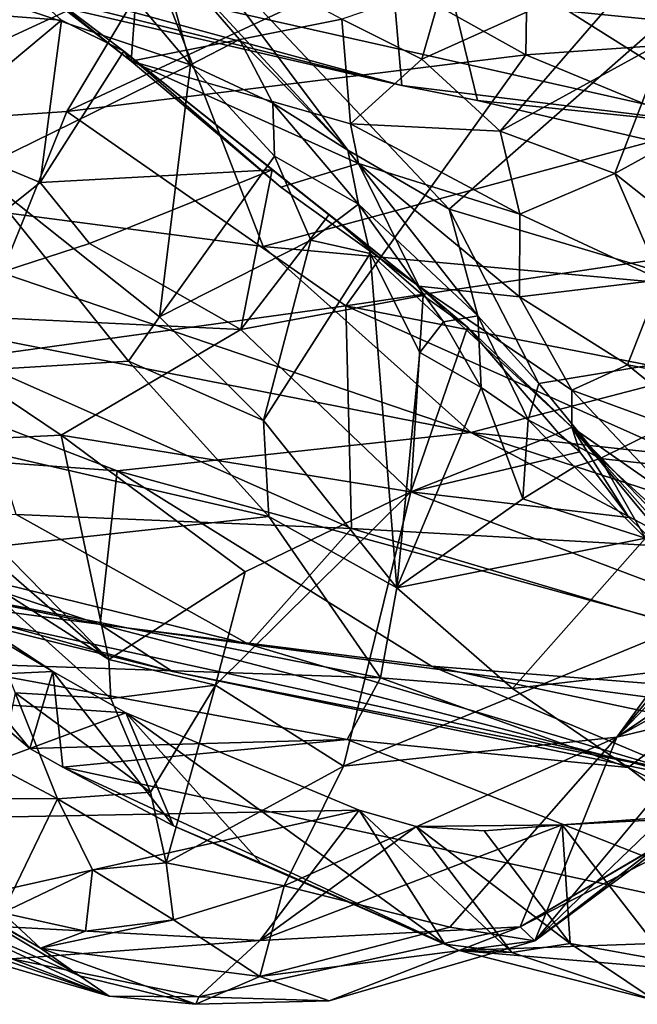
# Model space of a CAD drawing. Units: metres. Extents: x 24.71 to 31.81, y -8.57 to -4.9.
# Drawn here: x 26.89 to 27.28, y -8.44 to -7.82 of the extents above; entities that cross this region are included whole.
import ezdxf

# ---------------------------------------------------------------- set-up
doc = ezdxf.new("R2010")
doc.units = ezdxf.units.M

msp = doc.modelspace()

# ---------------------------------------------------------------- linework, layer by layer
at = {"layer": '1'}
for points in [[(26.73823, -7.7665, 1.09487), (27.1056, -7.57683, 0.56248), (27.13022, -7.86379, 1.11881)], [(27.13022, -7.86379, 1.11881), (27.1056, -7.57683, 0.56248), (27.17765, -7.87319, 1.10259)], [(27.17765, -7.87319, 1.10259), (27.1056, -7.57683, 0.56248), (27.36498, -7.91646, 1.10908)], [(27.36498, -7.91646, 1.10908), (27.1056, -7.57683, 0.56248), (27.589, -7.83667, 0.8641)], [(27.589, -7.83667, 0.8641), (27.1056, -7.57683, 0.56248), (27.61131, -7.69188, 0.58204)], [(26.66907, -7.73773, 1.17638), (27.35241, -7.89111, 1.16389), (26.97583, -7.65391, 1.38073)], [(26.97583, -7.65391, 1.38073), (27.35241, -7.89111, 1.16389), (27.31526, -7.77385, 1.31332)], [(26.99767, -7.85074, 2.31107), (26.84043, -7.79762, 2.22039), (26.89283, -7.72612, 2.21588)], [(26.99767, -7.85074, 2.31107), (26.89283, -7.72612, 2.21588), (26.97696, -7.77524, 2.27645)], [(26.66907, -7.73773, 1.17638), (26.71571, -7.76807, 1.12941), (27.13022, -7.86379, 1.11881)], [(26.66907, -7.73773, 1.17638), (27.13022, -7.86379, 1.11881), (27.35241, -7.89111, 1.16389)], [(27.11153, -7.79052, -1.49812), (27.20958, -7.73561, -1.5096), (27.20801, -7.84438, -1.4765)], [(27.34207, -7.835, -1.50379), (27.20801, -7.84438, -1.4765), (27.20958, -7.73561, -1.5096)], [(27.34207, -7.835, -1.50379), (27.20958, -7.73561, -1.5096), (27.74191, -7.75429, -1.51516)], [(26.51584, -7.86147, -1.3063), (26.54232, -7.74424, -1.43036), (26.98886, -7.76539, -1.49456)], [(26.82991, -7.74408, 6.48361), (26.8487, -7.76124, 6.21496), (26.96046, -7.84836, 6.23736)], [(26.82991, -7.74408, 6.48361), (26.96046, -7.84836, 6.23736), (26.96745, -7.75536, 6.53696)], [(26.96046, -7.84836, 6.23736), (27.09259, -7.82212, 6.43075), (26.96745, -7.75536, 6.53696)], [(26.97603, -7.791, 0.3443), (27.49314, -7.84306, 0.3946), (27.44748, -7.75428, 0.45411)], [(26.8487, -7.76124, 6.21496), (26.75816, -7.8107, 6.25731), (26.91689, -7.82273, 6.03811)], [(26.8487, -7.76124, 6.21496), (26.91689, -7.82273, 6.03811), (26.9559, -7.84215, 5.99057)], [(26.8487, -7.76124, 6.21496), (26.9559, -7.84215, 5.99057), (26.96046, -7.84836, 6.23736)], [(27.09636, -7.90425, 2.27385), (26.97696, -7.77524, 2.27645), (26.98665, -7.75732, 2.177)], [(27.15986, -7.9412, 2.28166), (27.09636, -7.90425, 2.27385), (26.98665, -7.75732, 2.177)], [(26.98665, -7.75732, 2.177), (27.32096, -7.79931, 2.16631), (27.15986, -7.9412, 2.28166)], [(26.51584, -7.86147, -1.3063), (26.98886, -7.76539, -1.49456), (26.7264, -7.89317, -1.32414)], [(26.73823, -7.7665, 1.09487), (27.13022, -7.86379, 1.11881), (26.71571, -7.76807, 1.12941)], [(26.7264, -7.89317, -1.32414), (26.98886, -7.76539, -1.49456), (26.92012, -7.88004, -1.38218)], [(26.92012, -7.88004, -1.38218), (26.98886, -7.76539, -1.49456), (27.11153, -7.79052, -1.49812)], [(26.60981, -7.77125, 0.29349), (26.69821, -7.91946, 0.15519), (26.97603, -7.791, 0.3443)], [(26.99767, -7.85074, 2.31107), (26.97696, -7.77524, 2.27645), (27.02842, -7.83495, 2.28841)], [(27.02842, -7.83495, 2.28841), (26.97696, -7.77524, 2.27645), (27.09636, -7.90425, 2.27385)], [(27.1562, -7.80045, 6.47714), (27.14274, -7.84721, 6.31913), (27.2873, -7.78199, 6.28047)], [(27.14274, -7.84721, 6.31913), (27.19176, -7.8924, 6.12577), (27.2873, -7.78199, 6.28047)], [(27.2873, -7.78199, 6.28047), (27.19176, -7.8924, 6.12577), (27.29583, -7.83524, 6.14042)], [(26.69821, -7.91946, 0.15519), (27.04323, -7.96466, 0.18793), (26.97603, -7.791, 0.3443)], [(26.92012, -7.88004, -1.38218), (27.11153, -7.79052, -1.49812), (27.20801, -7.84438, -1.4765)], [(26.97603, -7.791, 0.3443), (27.04323, -7.96466, 0.18793), (27.49314, -7.84306, 0.3946)], [(26.86275, -7.91696, 2.29086), (26.84043, -7.79762, 2.22039), (26.99767, -7.85074, 2.31107)], [(27.15986, -7.9412, 2.28166), (27.32096, -7.79931, 2.16631), (27.41652, -8.0176, 2.31316)], [(27.09259, -7.82212, 6.43075), (27.14274, -7.84721, 6.31913), (27.1562, -7.80045, 6.47714)], [(26.75816, -7.8107, 6.25731), (26.83094, -7.89451, 6.06907), (26.91689, -7.82273, 6.03811)], [(26.83094, -7.89451, 6.06907), (26.90347, -7.92465, 5.94025), (26.91689, -7.82273, 6.03811)], [(26.91689, -7.82273, 6.03811), (26.90347, -7.92465, 5.94025), (26.9559, -7.84215, 5.99057)], [(26.96046, -7.84836, 6.23736), (27.09801, -7.88775, 6.19506), (27.09259, -7.82212, 6.43075)], [(27.09259, -7.82212, 6.43075), (27.09801, -7.88775, 6.19506), (27.14274, -7.84721, 6.31913)], [(26.99767, -7.85074, 2.31107), (27.02842, -7.83495, 2.28841), (27.04927, -7.87473, 2.34901)], [(27.02842, -7.83495, 2.28841), (27.09636, -7.90425, 2.27385), (27.04927, -7.87473, 2.34901)], [(27.29583, -7.83524, 6.14042), (27.19176, -7.8924, 6.12577), (27.26383, -7.91897, 6.01278)], [(27.45718, -7.94776, -1.43394), (27.20801, -7.84438, -1.4765), (27.34207, -7.835, -1.50379)], [(27.29583, -7.83524, 6.14042), (27.26383, -7.91897, 6.01278), (27.31614, -7.88998, 6.01963)], [(26.90347, -7.92465, 5.94025), (27.04904, -7.91668, 5.75431), (26.9559, -7.84215, 5.99057)], [(27.05432, -7.92754, 5.98731), (26.9559, -7.84215, 5.99057), (27.14081, -7.98966, 5.8265)], [(26.9559, -7.84215, 5.99057), (27.04904, -7.91668, 5.75431), (27.14081, -7.98966, 5.8265)], [(26.96046, -7.84836, 6.23736), (26.9559, -7.84215, 5.99057), (27.05432, -7.92754, 5.98731)], [(27.49314, -7.84306, 0.3946), (27.04323, -7.96466, 0.18793), (27.47158, -8.00363, 0.24246)], [(27.0952, -8.00198, -1.29991), (26.92012, -7.88004, -1.38218), (27.20801, -7.84438, -1.4765)], [(26.96046, -7.84836, 6.23736), (27.10296, -7.91269, 6.10145), (27.09801, -7.88775, 6.19506)], [(26.96046, -7.84836, 6.23736), (27.05432, -7.92754, 5.98731), (27.10296, -7.91269, 6.10145)], [(27.0952, -8.00198, -1.29991), (27.20801, -7.84438, -1.4765), (27.45718, -7.94776, -1.43394)], [(27.14274, -7.84721, 6.31913), (27.09801, -7.88775, 6.19506), (27.19176, -7.8924, 6.12577)], [(26.97835, -8.00873, 2.37308), (26.86275, -7.91696, 2.29086), (26.99767, -7.85074, 2.31107)], [(26.97835, -8.00873, 2.37308), (26.99767, -7.85074, 2.31107), (27.05049, -7.90799, 2.37811)], [(26.99767, -7.85074, 2.31107), (27.04927, -7.87473, 2.34901), (27.05049, -7.90799, 2.37811)], [(27.13022, -7.86379, 1.11881), (27.17765, -7.87319, 1.10259), (27.35241, -7.89111, 1.16389)], [(27.17765, -7.87319, 1.10259), (27.36498, -7.91646, 1.10908), (27.35241, -7.89111, 1.16389)], [(26.85789, -8.0347, -1.17036), (26.7264, -7.89317, -1.32414), (26.92012, -7.88004, -1.38218)], [(26.85789, -8.0347, -1.17036), (26.92012, -7.88004, -1.38218), (27.0952, -8.00198, -1.29991)], [(27.05049, -7.90799, 2.37811), (27.04927, -7.87473, 2.34901), (27.10313, -7.93807, 2.38295)], [(27.04927, -7.87473, 2.34901), (27.09636, -7.90425, 2.27385), (27.10313, -7.93807, 2.38295)], [(27.09801, -7.88775, 6.19506), (27.10296, -7.91269, 6.10145), (27.2041, -7.94434, 5.99698)], [(27.09801, -7.88775, 6.19506), (27.2041, -7.94434, 5.99698), (27.19176, -7.8924, 6.12577)], [(27.19176, -7.8924, 6.12577), (27.2041, -7.94434, 5.99698), (27.26383, -7.91897, 6.01278)], [(27.31614, -7.88998, 6.01963), (27.26383, -7.91897, 6.01278), (27.35462, -7.99099, 5.83886)], [(26.83094, -7.89451, 6.06907), (26.80198, -8.00583, 5.89543), (26.90347, -7.92465, 5.94025)], [(27.10313, -7.93807, 2.38295), (27.09636, -7.90425, 2.27385), (27.17783, -8.00815, 2.35246)], [(27.17783, -8.00815, 2.35246), (27.09636, -7.90425, 2.27385), (27.15986, -7.9412, 2.28166)], [(26.97835, -8.00873, 2.37308), (27.05049, -7.90799, 2.37811), (27.0731, -7.96069, 2.41059)], [(27.0731, -7.96069, 2.41059), (27.05049, -7.90799, 2.37811), (27.10313, -7.93807, 2.38295)], [(26.69389, -8.05273, 2.43311), (26.86275, -7.91696, 2.29086), (26.95879, -8.03663, 2.38991)], [(26.95879, -8.03663, 2.38991), (26.86275, -7.91696, 2.29086), (26.97835, -8.00873, 2.37308)], [(26.90347, -7.92465, 5.94025), (26.93452, -7.96281, 5.84609), (27.04904, -7.91668, 5.75431)], [(26.93452, -7.96281, 5.84609), (27.0292, -8.01677, 5.64591), (27.04904, -7.91668, 5.75431)], [(27.04904, -7.91668, 5.75431), (27.0292, -8.01677, 5.64591), (27.08477, -7.94463, 5.66602)], [(27.04904, -7.91668, 5.75431), (27.08477, -7.94463, 5.66602), (27.14081, -7.98966, 5.8265)], [(27.10296, -7.91269, 6.10145), (27.05432, -7.92754, 5.98731), (27.14081, -7.98966, 5.8265)], [(27.14081, -7.98966, 5.8265), (27.20407, -7.99625, 5.8713), (27.10296, -7.91269, 6.10145)], [(27.10296, -7.91269, 6.10145), (27.20407, -7.99625, 5.8713), (27.2041, -7.94434, 5.99698)], [(26.59364, -7.96741, 0.05112), (27.17345, -8.08128, 0.07298), (26.69821, -7.91946, 0.15519)], [(26.69821, -7.91946, 0.15519), (27.17345, -8.08128, 0.07298), (27.04323, -7.96466, 0.18793)], [(27.26383, -7.91897, 6.01278), (27.2041, -7.94434, 5.99698), (27.29249, -7.98565, 5.87638)], [(27.29249, -7.98565, 5.87638), (27.35462, -7.99099, 5.83886), (27.26383, -7.91897, 6.01278)], [(26.80198, -8.00583, 5.89543), (26.93452, -7.96281, 5.84609), (26.90347, -7.92465, 5.94025)], [(27.0731, -7.96069, 2.41059), (27.10313, -7.93807, 2.38295), (27.11047, -7.96898, 2.44105)], [(27.11047, -7.96898, 2.44105), (27.10313, -7.93807, 2.38295), (27.15642, -8.01188, 2.45293)], [(27.15642, -8.01188, 2.45293), (27.10313, -7.93807, 2.38295), (27.17783, -8.00815, 2.35246)], [(27.17783, -8.00815, 2.35246), (27.15986, -7.9412, 2.28166), (27.21602, -8.0507, 2.38465)], [(27.21602, -8.0507, 2.38465), (27.15986, -7.9412, 2.28166), (27.41652, -8.0176, 2.31316)], [(27.0292, -8.01677, 5.64591), (27.14363, -7.99545, 5.5227), (27.08477, -7.94463, 5.66602)], [(27.08477, -7.94463, 5.66602), (27.14363, -7.99545, 5.5227), (27.14081, -7.98966, 5.8265)], [(27.0952, -8.00198, -1.29991), (27.45718, -7.94776, -1.43394), (27.53594, -8.08824, -1.29939)], [(27.2041, -7.94434, 5.99698), (27.20407, -7.99625, 5.8713), (27.29249, -7.98565, 5.87638)], [(27.04351, -8.07375, 2.44354), (26.97835, -8.00873, 2.37308), (27.0731, -7.96069, 2.41059)], [(27.04351, -8.07375, 2.44354), (27.0731, -7.96069, 2.41059), (27.11047, -7.96898, 2.44105)], [(26.93452, -7.96281, 5.84609), (26.80198, -8.00583, 5.89543), (27.0292, -8.01677, 5.64591)], [(27.47158, -8.00363, 0.24246), (27.04323, -7.96466, 0.18793), (27.17345, -8.08128, 0.07298)], [(26.59364, -7.96741, 0.05112), (26.56848, -8.07774, -0.20017), (26.95186, -8.10547, -0.05373)], [(27.17345, -8.08128, 0.07298), (26.59364, -7.96741, 0.05112), (26.95186, -8.10547, -0.05373)], [(27.04351, -8.07375, 2.44354), (27.11047, -7.96898, 2.44105), (27.12712, -8.17871, 2.55916)], [(27.12712, -8.17871, 2.55916), (27.11047, -7.96898, 2.44105), (27.14152, -8.03112, 2.48974)], [(27.11047, -7.96898, 2.44105), (27.15642, -8.01188, 2.45293), (27.14152, -8.03112, 2.48974)], [(27.14081, -7.98966, 5.8265), (27.14363, -7.99545, 5.5227), (27.17131, -8.0153, 5.44405)], [(27.14081, -7.98966, 5.8265), (27.17131, -8.0153, 5.44405), (27.23677, -8.07796, 5.34626)], [(27.20407, -7.99625, 5.8713), (27.14081, -7.98966, 5.8265), (27.23676, -8.0549, 5.67544)], [(27.23676, -8.0549, 5.67544), (27.14081, -7.98966, 5.8265), (27.23677, -8.07796, 5.34626)], [(27.20407, -7.99625, 5.8713), (27.27168, -8.03895, 5.76724), (27.29249, -7.98565, 5.87638)], [(27.29249, -7.98565, 5.87638), (27.27168, -8.03895, 5.76724), (27.38571, -8.06075, 5.72553)], [(27.0292, -8.01677, 5.64591), (27.1358, -8.11863, 5.3036), (27.14363, -7.99545, 5.5227)], [(27.14363, -7.99545, 5.5227), (27.1358, -8.11863, 5.3036), (27.17131, -8.0153, 5.44405)], [(27.20407, -7.99625, 5.8713), (27.23676, -8.0549, 5.67544), (27.27168, -8.03895, 5.76724)], [(27.09871, -8.14162, -1.08378), (26.85789, -8.0347, -1.17036), (27.0952, -8.00198, -1.29991)], [(27.09871, -8.14162, -1.08378), (27.0952, -8.00198, -1.29991), (27.45298, -8.16165, -1.18248)], [(27.0952, -8.00198, -1.29991), (27.53594, -8.08824, -1.29939), (27.45298, -8.16165, -1.18248)], [(27.47158, -8.00363, 0.24246), (27.17345, -8.08128, 0.07298), (27.78187, -8.14777, 0.11898)], [(26.80198, -8.00583, 5.89543), (26.81344, -8.08799, 5.6639), (26.91665, -8.08312, 5.61877)], [(26.80198, -8.00583, 5.89543), (26.91665, -8.08312, 5.61877), (27.0292, -8.01677, 5.64591)], [(27.04351, -8.07375, 2.44354), (26.95879, -8.03663, 2.38991), (26.97835, -8.00873, 2.37308)], [(27.15642, -8.01188, 2.45293), (27.17783, -8.00815, 2.35246), (27.1799, -8.05303, 2.52677)], [(27.17783, -8.00815, 2.35246), (27.21602, -8.0507, 2.38465), (27.20945, -8.0734, 2.53825)], [(27.20945, -8.0734, 2.53825), (27.1799, -8.05303, 2.52677), (27.17783, -8.00815, 2.35246)], [(27.1358, -8.11863, 5.3036), (27.2285, -8.08181, 5.22258), (27.17131, -8.0153, 5.44405)], [(27.1799, -8.05303, 2.52677), (27.14152, -8.03112, 2.48974), (27.15642, -8.01188, 2.45293)], [(27.17131, -8.0153, 5.44405), (27.2285, -8.08181, 5.22258), (27.23677, -8.07796, 5.34626)], [(27.0292, -8.01677, 5.64591), (26.91665, -8.08312, 5.61877), (27.1358, -8.11863, 5.3036)], [(27.25465, -8.09775, 2.4352), (27.21602, -8.0507, 2.38465), (27.41652, -8.0176, 2.31316)], [(27.25465, -8.09775, 2.4352), (27.41652, -8.0176, 2.31316), (27.56517, -8.13166, 2.42632)], [(26.88853, -8.13279, -0.98807), (26.85789, -8.0347, -1.17036), (27.09871, -8.14162, -1.08378)], [(27.12712, -8.17871, 2.55916), (27.14152, -8.03112, 2.48974), (27.1799, -8.05303, 2.52677)], [(27.04693, -8.13402, 2.49055), (26.69389, -8.05273, 2.43311), (26.95879, -8.03663, 2.38991)], [(27.04693, -8.13402, 2.49055), (26.95879, -8.03663, 2.38991), (27.04351, -8.07375, 2.44354)], [(27.27168, -8.03895, 5.76724), (27.23676, -8.0549, 5.67544), (27.33609, -8.09115, 5.65044)], [(27.27168, -8.03895, 5.76724), (27.33609, -8.09115, 5.65044), (27.38571, -8.06075, 5.72553)], [(26.76259, -8.1654, 2.5723), (26.69389, -8.05273, 2.43311), (27.04693, -8.13402, 2.49055)], [(27.20608, -8.12307, 2.58325), (27.12712, -8.17871, 2.55916), (27.1799, -8.05303, 2.52677)], [(27.20608, -8.12307, 2.58325), (27.1799, -8.05303, 2.52677), (27.20945, -8.0734, 2.53825)], [(27.20945, -8.0734, 2.53825), (27.21602, -8.0507, 2.38465), (27.25465, -8.09775, 2.4352)], [(27.23677, -8.07796, 5.34626), (27.30104, -8.12267, 5.51183), (27.23676, -8.0549, 5.67544)], [(27.23676, -8.0549, 5.67544), (27.30104, -8.12267, 5.51183), (27.33609, -8.09115, 5.65044)], [(26.56848, -8.07774, -0.20017), (26.69939, -8.15255, -0.4044), (26.94111, -8.20184, -0.33554)], [(26.56848, -8.07774, -0.20017), (26.94111, -8.20184, -0.33554), (26.95186, -8.10547, -0.05373)], [(27.04693, -8.13402, 2.49055), (27.04351, -8.07375, 2.44354), (27.12712, -8.17871, 2.55916)], [(27.20608, -8.12307, 2.58325), (27.20945, -8.0734, 2.53825), (27.23841, -8.10279, 2.55829)], [(27.23841, -8.10279, 2.55829), (27.20945, -8.0734, 2.53825), (27.25465, -8.09775, 2.4352)], [(27.2285, -8.08181, 5.22258), (27.2417, -8.09359, 5.17576), (27.23677, -8.07796, 5.34626)], [(27.2417, -8.09359, 5.17576), (27.27249, -8.13476, 5.02533), (27.23677, -8.07796, 5.34626)], [(27.23677, -8.07796, 5.34626), (27.27249, -8.13476, 5.02533), (27.33185, -8.19265, 4.77239)], [(27.23677, -8.07796, 5.34626), (27.33963, -8.18503, 5.32115), (27.30104, -8.12267, 5.51183)], [(27.23677, -8.07796, 5.34626), (27.38389, -8.24471, 5.14051), (27.33963, -8.18503, 5.32115)], [(27.23677, -8.07796, 5.34626), (27.33185, -8.19265, 4.77239), (27.38389, -8.24471, 5.14051)], [(26.81344, -8.08799, 5.6639), (26.94646, -8.22375, 5.2433), (26.91665, -8.08312, 5.61877)], [(26.91665, -8.08312, 5.61877), (26.94646, -8.22375, 5.2433), (27.03195, -8.16885, 5.32812)], [(26.91665, -8.08312, 5.61877), (27.03195, -8.16885, 5.32812), (27.1358, -8.11863, 5.3036)], [(26.95186, -8.10547, -0.05373), (27.50105, -8.25592, -0.1532), (27.17345, -8.08128, 0.07298)], [(27.2285, -8.08181, 5.22258), (27.1358, -8.11863, 5.3036), (27.2417, -8.09359, 5.17576)], [(27.17345, -8.08128, 0.07298), (27.50105, -8.25592, -0.1532), (27.75706, -8.27102, -0.09161)], [(27.17345, -8.08128, 0.07298), (27.75706, -8.27102, -0.09161), (27.78187, -8.14777, 0.11898)], [(26.81344, -8.08799, 5.6639), (26.83191, -8.12392, 5.53468), (26.94646, -8.22375, 5.2433)], [(27.1358, -8.11863, 5.3036), (27.27249, -8.13476, 5.02533), (27.2417, -8.09359, 5.17576)], [(27.20608, -8.12307, 2.58325), (27.23841, -8.10279, 2.55829), (27.28296, -8.14773, 2.65093)], [(27.23841, -8.10279, 2.55829), (27.25465, -8.09775, 2.4352), (27.28296, -8.14773, 2.65093)], [(27.28296, -8.14773, 2.65093), (27.25465, -8.09775, 2.4352), (27.37146, -8.20469, 2.56401)], [(27.37146, -8.20469, 2.56401), (27.25465, -8.09775, 2.4352), (27.56517, -8.13166, 2.42632)], [(26.95186, -8.10547, -0.05373), (26.94111, -8.20184, -0.33554), (27.14887, -8.22784, -0.26155)], [(26.95186, -8.10547, -0.05373), (27.14887, -8.22784, -0.26155), (27.50105, -8.25592, -0.1532)], [(27.01349, -8.23994, 5.15572), (27.09357, -8.29062, 4.90911), (27.1358, -8.11863, 5.3036)], [(27.03195, -8.16885, 5.32812), (27.01349, -8.23994, 5.15572), (27.1358, -8.11863, 5.3036)], [(27.1358, -8.11863, 5.3036), (27.09357, -8.29062, 4.90911), (27.33185, -8.19265, 4.77239)], [(27.1358, -8.11863, 5.3036), (27.33185, -8.19265, 4.77239), (27.27249, -8.13476, 5.02533)], [(26.68068, -8.12735, -0.82156), (26.88853, -8.13279, -0.98807), (27.03406, -8.21404, -0.83095)], [(26.78212, -8.18048, -0.5969), (26.68068, -8.12735, -0.82156), (27.03406, -8.21404, -0.83095)], [(26.83191, -8.12392, 5.53468), (26.85597, -8.1659, 5.28305), (26.94646, -8.22375, 5.2433)], [(27.12712, -8.17871, 2.55916), (27.20608, -8.12307, 2.58325), (27.28296, -8.14773, 2.65093)], [(27.03406, -8.21404, -0.83095), (26.88853, -8.13279, -0.98807), (27.09871, -8.14162, -1.08378)], [(26.76259, -8.1654, 2.5723), (27.04693, -8.13402, 2.49055), (27.11694, -8.23533, 2.62696)], [(27.11694, -8.23533, 2.62696), (27.04693, -8.13402, 2.49055), (27.12712, -8.17871, 2.55916)], [(27.59168, -8.2881, -0.95587), (27.03406, -8.21404, -0.83095), (27.09871, -8.14162, -1.08378)], [(27.09871, -8.14162, -1.08378), (27.45298, -8.16165, -1.18248), (27.59168, -8.2881, -0.95587)], [(27.19963, -8.24201, 2.66087), (27.12712, -8.17871, 2.55916), (27.28296, -8.14773, 2.65093)], [(27.19963, -8.24201, 2.66087), (27.28296, -8.14773, 2.65093), (27.36123, -8.22341, 2.78001)], [(26.69939, -8.15255, -0.4044), (26.78212, -8.18048, -0.5969), (26.98647, -8.23129, -0.49609)], [(26.69939, -8.15255, -0.4044), (26.98647, -8.23129, -0.49609), (26.94111, -8.20184, -0.33554)], [(26.79312, -8.15349, 2.73582), (26.76259, -8.1654, 2.5723), (26.89709, -8.27955, 2.7745)], [(26.83111, -8.18336, 2.82495), (26.79312, -8.15349, 2.73582), (26.91149, -8.23136, 2.92041)], [(26.91149, -8.23136, 2.92041), (26.79312, -8.15349, 2.73582), (26.89709, -8.27955, 2.7745)], [(26.76259, -8.1654, 2.5723), (26.83351, -8.2256, 2.64862), (26.89709, -8.27955, 2.7745)], [(26.83351, -8.2256, 2.64862), (26.76259, -8.1654, 2.5723), (27.11694, -8.23533, 2.62696)], [(26.85597, -8.1659, 5.28305), (26.88788, -8.24464, 4.96445), (26.94784, -8.24827, 5.13706)], [(26.85597, -8.1659, 5.28305), (26.94784, -8.24827, 5.13706), (26.94646, -8.22375, 5.2433)], [(27.03195, -8.16885, 5.32812), (26.94646, -8.22375, 5.2433), (27.01349, -8.23994, 5.15572)], [(26.78212, -8.18048, -0.5969), (27.03406, -8.21404, -0.83095), (27.30121, -8.29355, -0.68464)], [(26.78212, -8.18048, -0.5969), (27.30121, -8.29355, -0.68464), (26.98647, -8.23129, -0.49609)], [(27.11694, -8.23533, 2.62696), (27.12712, -8.17871, 2.55916), (27.19963, -8.24201, 2.66087)], [(26.91149, -8.23136, 2.92041), (26.71092, -8.24077, 2.87353), (26.83111, -8.18336, 2.82495)], [(27.33185, -8.19265, 4.77239), (27.26497, -8.27256, 4.62351), (27.32803, -8.18599, 4.75892)], [(27.32803, -8.18599, 4.75892), (27.26497, -8.27256, 4.62351), (27.33406, -8.19987, 4.66773)], [(27.33185, -8.19265, 4.77239), (27.09357, -8.29062, 4.90911), (27.26497, -8.27256, 4.62351)], [(27.26497, -8.27256, 4.62351), (27.33979, -8.22191, 4.52755), (27.33406, -8.19987, 4.66773)], [(26.94111, -8.20184, -0.33554), (26.98647, -8.23129, -0.49609), (27.32189, -8.3006, -0.45352)], [(26.94111, -8.20184, -0.33554), (27.32189, -8.3006, -0.45352), (27.14887, -8.22784, -0.26155)], [(27.30121, -8.29355, -0.68464), (27.03406, -8.21404, -0.83095), (27.59168, -8.2881, -0.95587)], [(27.09597, -8.27388, 2.70317), (26.83351, -8.2256, 2.64862), (27.11694, -8.23533, 2.62696)], [(26.89709, -8.27955, 2.7745), (26.83351, -8.2256, 2.64862), (27.09597, -8.27388, 2.70317)], [(26.94646, -8.22375, 5.2433), (26.94784, -8.24827, 5.13706), (27.01349, -8.23994, 5.15572)], [(27.27212, -8.29153, 2.76371), (27.19963, -8.24201, 2.66087), (27.36123, -8.22341, 2.78001)], [(27.26497, -8.27256, 4.62351), (27.33501, -8.23313, 4.45251), (27.33979, -8.22191, 4.52755)], [(27.27212, -8.29153, 2.76371), (27.36123, -8.22341, 2.78001), (27.35979, -8.33556, 2.87799)], [(26.71092, -8.24077, 2.87353), (26.91149, -8.23136, 2.92041), (26.95718, -8.25724, 2.98766)], [(26.91149, -8.23136, 2.92041), (26.89709, -8.27955, 2.7745), (26.9177, -8.2913, 2.80262)], [(26.91149, -8.23136, 2.92041), (26.9177, -8.2913, 2.80262), (26.98718, -8.32803, 2.94486)], [(26.95718, -8.25724, 2.98766), (26.91149, -8.23136, 2.92041), (26.98718, -8.32803, 2.94486)], [(27.32189, -8.3006, -0.45352), (26.98647, -8.23129, -0.49609), (27.30121, -8.29355, -0.68464)], [(27.14887, -8.22784, -0.26155), (27.32189, -8.3006, -0.45352), (27.62283, -8.32858, -0.30963)], [(27.50105, -8.25592, -0.1532), (27.14887, -8.22784, -0.26155), (27.62283, -8.32858, -0.30963)], [(27.09597, -8.27388, 2.70317), (27.11694, -8.23533, 2.62696), (27.27212, -8.29153, 2.76371)], [(27.11694, -8.23533, 2.62696), (27.19963, -8.24201, 2.66087), (27.27212, -8.29153, 2.76371)], [(27.26497, -8.27256, 4.62351), (27.33381, -8.25584, 4.31148), (27.33501, -8.23313, 4.45251)], [(26.77581, -8.32462, 3.06551), (26.71092, -8.24077, 2.87353), (26.95718, -8.25724, 2.98766)], [(26.87804, -8.29198, 4.90249), (26.91433, -8.31104, 4.81193), (26.88788, -8.24464, 4.96445)], [(26.88788, -8.24464, 4.96445), (26.91433, -8.31104, 4.81193), (26.97273, -8.30705, 4.93156)], [(26.94784, -8.24827, 5.13706), (26.88788, -8.24464, 4.96445), (26.97273, -8.30705, 4.93156)], [(26.94784, -8.24827, 5.13706), (26.97273, -8.30705, 4.93156), (27.01349, -8.23994, 5.15572)], [(27.01349, -8.23994, 5.15572), (26.97273, -8.30705, 4.93156), (26.9824, -8.35123, 4.79957)], [(27.01349, -8.23994, 5.15572), (26.9824, -8.35123, 4.79957), (27.09357, -8.29062, 4.90911)], [(27.10349, -8.31831, 3.23017), (26.77581, -8.32462, 3.06551), (26.95718, -8.25724, 2.98766)], [(26.98718, -8.32803, 2.94486), (27.04156, -8.35138, 3.02547), (26.95718, -8.25724, 2.98766)], [(26.95718, -8.25724, 2.98766), (27.04156, -8.35138, 3.02547), (27.15708, -8.40227, 3.20907)], [(27.10349, -8.31831, 3.23017), (26.95718, -8.25724, 2.98766), (27.15708, -8.40227, 3.20907)], [(27.21361, -8.40011, 4.02522), (27.31585, -8.30186, 4.16653), (27.33381, -8.25584, 4.31148)], [(27.26497, -8.27256, 4.62351), (27.21361, -8.40011, 4.02522), (27.33381, -8.25584, 4.31148)], [(26.9177, -8.2913, 2.80262), (26.89709, -8.27955, 2.7745), (27.09597, -8.27388, 2.70317)], [(26.9177, -8.2913, 2.80262), (27.09597, -8.27388, 2.70317), (27.40978, -8.39742, 3.0277)], [(27.09357, -8.29062, 4.90911), (27.05645, -8.36561, 4.69941), (27.26497, -8.27256, 4.62351)], [(27.26497, -8.27256, 4.62351), (27.05645, -8.36561, 4.69941), (27.16037, -8.39158, 4.34227)], [(27.40978, -8.39742, 3.0277), (27.09597, -8.27388, 2.70317), (27.27212, -8.29153, 2.76371)], [(27.26497, -8.27256, 4.62351), (27.16037, -8.39158, 4.34227), (27.21361, -8.40011, 4.02522)], [(26.87804, -8.29198, 4.90249), (26.83501, -8.31092, 4.96299), (26.91433, -8.31104, 4.81193)], [(26.98718, -8.32803, 2.94486), (26.9177, -8.2913, 2.80262), (27.16617, -8.40633, 3.13882)], [(26.9177, -8.2913, 2.80262), (27.40978, -8.39742, 3.0277), (27.16617, -8.40633, 3.13882)], [(26.9824, -8.35123, 4.79957), (27.05645, -8.36561, 4.69941), (27.09357, -8.29062, 4.90911)], [(27.40978, -8.39742, 3.0277), (27.27212, -8.29153, 2.76371), (27.35979, -8.33556, 2.87799)], [(26.73398, -8.3056, 4.7032), (26.79461, -8.36413, 4.2995), (26.92821, -8.42221, 4.35993)], [(26.73398, -8.3056, 4.7032), (26.92821, -8.42221, 4.35993), (26.9038, -8.40491, 4.59357)], [(26.73398, -8.3056, 4.7032), (26.9038, -8.40491, 4.59357), (26.78958, -8.34065, 4.89241)], [(27.31585, -8.30186, 4.16653), (27.21361, -8.40011, 4.02522), (27.31285, -8.32354, 4.04209)], [(26.83501, -8.31092, 4.96299), (26.87999, -8.38261, 4.71971), (26.91433, -8.31104, 4.81193)], [(26.87999, -8.38261, 4.71971), (26.93632, -8.35564, 4.69813), (26.91433, -8.31104, 4.81193)], [(26.97273, -8.30705, 4.93156), (26.91433, -8.31104, 4.81193), (26.9824, -8.35123, 4.79957)], [(26.91433, -8.31104, 4.81193), (26.93632, -8.35564, 4.69813), (26.9824, -8.35123, 4.79957)], [(26.79757, -8.38682, 3.26018), (26.77581, -8.32462, 3.06551), (27.10349, -8.31831, 3.23017)], [(26.79757, -8.38682, 3.26018), (27.10349, -8.31831, 3.23017), (27.04115, -8.39992, 3.53695)], [(27.04115, -8.39992, 3.53695), (27.10349, -8.31831, 3.23017), (27.13918, -8.32849, 3.31634)], [(27.10349, -8.31831, 3.23017), (27.15708, -8.40227, 3.20907), (27.1991, -8.40754, 3.31521)], [(27.13918, -8.32849, 3.31634), (27.10349, -8.31831, 3.23017), (27.1991, -8.40754, 3.31521)], [(27.32487, -8.32065, 3.75972), (27.20445, -8.39151, 3.84864), (27.23066, -8.32753, 3.53583)], [(27.20445, -8.39151, 3.84864), (27.32487, -8.32065, 3.75972), (27.30093, -8.3417, 3.84771)], [(27.21361, -8.40011, 4.02522), (27.30414, -8.33311, 3.92823), (27.31285, -8.32354, 4.04209)], [(27.32487, -8.32065, 3.75972), (27.23066, -8.32753, 3.53583), (27.30237, -8.32374, 3.66272)], [(27.30237, -8.32374, 3.66272), (27.23066, -8.32753, 3.53583), (27.29691, -8.41301, 3.5322)], [(27.04156, -8.35138, 3.02547), (26.98718, -8.32803, 2.94486), (27.16617, -8.40633, 3.13882)], [(27.04115, -8.39992, 3.53695), (27.13918, -8.32849, 3.31634), (27.23066, -8.32753, 3.53583)], [(27.20445, -8.39151, 3.84864), (27.04115, -8.39992, 3.53695), (27.23066, -8.32753, 3.53583)], [(27.23066, -8.32753, 3.53583), (27.13918, -8.32849, 3.31634), (27.18174, -8.33129, 3.40152)], [(27.18174, -8.33129, 3.40152), (27.13918, -8.32849, 3.31634), (27.23569, -8.40192, 3.4021)], [(27.13918, -8.32849, 3.31634), (27.1991, -8.40754, 3.31521), (27.23569, -8.40192, 3.4021)], [(27.18174, -8.33129, 3.40152), (27.23569, -8.40192, 3.4021), (27.23066, -8.32753, 3.53583)], [(27.23066, -8.32753, 3.53583), (27.23569, -8.40192, 3.4021), (27.29691, -8.41301, 3.5322)], [(27.21361, -8.40011, 4.02522), (27.20445, -8.39151, 3.84864), (27.30414, -8.33311, 3.92823)], [(27.30414, -8.33311, 3.92823), (27.20445, -8.39151, 3.84864), (27.30093, -8.3417, 3.84771)], [(26.82172, -8.39826, 3.65824), (26.94666, -8.43502, 3.78699), (26.67354, -8.33993, 4.23085)], [(26.67354, -8.33993, 4.23085), (26.94666, -8.43502, 3.78699), (26.79461, -8.36413, 4.2995)], [(26.78958, -8.34065, 4.89241), (26.9038, -8.40491, 4.59357), (26.87999, -8.38261, 4.71971)], [(26.87999, -8.38261, 4.71971), (26.93192, -8.3941, 4.62769), (26.93632, -8.35564, 4.69813)], [(26.93632, -8.35564, 4.69813), (26.93192, -8.3941, 4.62769), (26.98706, -8.38695, 4.66844)], [(26.93632, -8.35564, 4.69813), (26.98706, -8.38695, 4.66844), (26.9824, -8.35123, 4.79957)], [(26.9824, -8.35123, 4.79957), (26.98706, -8.38695, 4.66844), (27.05645, -8.36561, 4.69941)], [(27.15708, -8.40227, 3.20907), (27.04156, -8.35138, 3.02547), (27.16617, -8.40633, 3.13882)], [(26.79461, -8.36413, 4.2995), (26.94666, -8.43502, 3.78699), (26.92821, -8.42221, 4.35993)], [(26.98706, -8.38695, 4.66844), (27.04113, -8.42267, 4.43158), (27.05645, -8.36561, 4.69941)], [(27.05645, -8.36561, 4.69941), (27.04113, -8.42267, 4.43158), (27.16037, -8.39158, 4.34227)], [(26.88566, -8.41146, 3.48103), (26.79757, -8.38682, 3.26018), (27.04115, -8.39992, 3.53695)], [(26.87999, -8.38261, 4.71971), (26.9038, -8.40491, 4.59357), (26.93192, -8.3941, 4.62769)], [(26.93192, -8.3941, 4.62769), (26.9038, -8.40491, 4.59357), (26.98706, -8.38695, 4.66844)], [(26.98706, -8.38695, 4.66844), (26.9038, -8.40491, 4.59357), (27.04113, -8.42267, 4.43158)], [(27.20445, -8.39151, 3.84864), (27.00288, -8.43524, 3.74466), (27.04115, -8.39992, 3.53695)], [(27.08467, -8.43782, 4.12698), (27.00288, -8.43524, 3.74466), (27.20445, -8.39151, 3.84864)], [(27.16037, -8.39158, 4.34227), (27.04113, -8.42267, 4.43158), (27.21361, -8.40011, 4.02522)], [(27.08467, -8.43782, 4.12698), (27.20445, -8.39151, 3.84864), (27.21361, -8.40011, 4.02522)], [(26.94666, -8.43502, 3.78699), (26.82172, -8.39826, 3.65824), (26.88566, -8.41146, 3.48103)], [(27.16617, -8.40633, 3.13882), (27.40978, -8.39742, 3.0277), (27.5522, -8.43917, 3.2676)], [(27.00288, -8.43524, 3.74466), (26.88566, -8.41146, 3.48103), (27.04115, -8.39992, 3.53695)], [(26.9038, -8.40491, 4.59357), (26.92821, -8.42221, 4.35993), (27.00108, -8.44002, 4.261)], [(26.9038, -8.40491, 4.59357), (27.00108, -8.44002, 4.261), (27.04113, -8.42267, 4.43158)], [(27.04113, -8.42267, 4.43158), (27.08467, -8.43782, 4.12698), (27.21361, -8.40011, 4.02522)], [(27.1991, -8.40754, 3.31521), (27.15708, -8.40227, 3.20907), (27.16617, -8.40633, 3.13882)], [(27.23569, -8.40192, 3.4021), (27.1991, -8.40754, 3.31521), (27.28899, -8.43756, 3.41031)], [(27.23569, -8.40192, 3.4021), (27.28899, -8.43756, 3.41031), (27.29691, -8.41301, 3.5322)], [(26.94666, -8.43502, 3.78699), (26.88566, -8.41146, 3.48103), (27.00288, -8.43524, 3.74466)], [(27.28899, -8.43756, 3.41031), (27.1991, -8.40754, 3.31521), (27.16617, -8.40633, 3.13882)], [(27.28899, -8.43756, 3.41031), (27.16617, -8.40633, 3.13882), (27.5522, -8.43917, 3.2676)], [(26.92821, -8.42221, 4.35993), (26.94666, -8.43502, 3.78699), (27.00108, -8.44002, 4.261)], [(27.00108, -8.44002, 4.261), (27.08467, -8.43782, 4.12698), (27.04113, -8.42267, 4.43158)], [(27.00108, -8.44002, 4.261), (26.94666, -8.43502, 3.78699), (27.00288, -8.43524, 3.74466)], [(27.08467, -8.43782, 4.12698), (27.00108, -8.44002, 4.261), (27.00288, -8.43524, 3.74466)]]:
    msp.add_3dface(points, dxfattribs=at)

doc.saveas('drawing.dxf')
